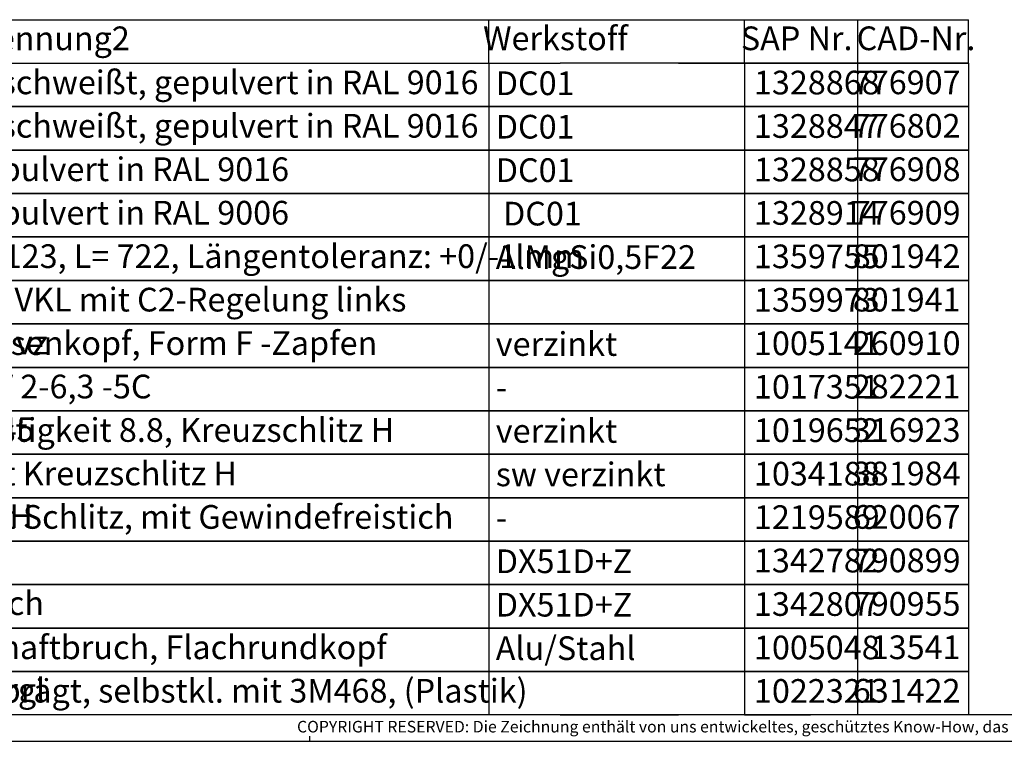
# Model space of a CAD drawing. Units: millimetres. Extents: x 28 to 622, y -25 to 395.
# Drawn here: x 183 to 370, y -25 to 112 of the extents above; entities that cross this region are included whole.
import ezdxf

# ---------------------------------------------------------------- set-up
doc = ezdxf.new("R2010")
doc.units = ezdxf.units.MM
doc.layers.add('1', color=7, linetype='Continuous')
doc.styles.add('CONVERTER_12', font='txt.shx', dxfattribs={"width": 0.81})
doc.styles.add('CONVERTER_14', font='txt.shx', dxfattribs={"width": 0.594})

# ---------------------------------------------------------------- blocks, each defined once
blk = doc.blocks.new('_tb_frame_A2Q', base_point=(28.41, -25.01))
at = {"layer": '1', "color": 7, "linetype": 'Continuous'}
blk.add_line((617.41, -20.01), (48.41, -20.01), dxfattribs=at)
at = {"layer": '1', "color": 2, "linetype": 'Continuous'}
for p, q in [((238.41, -25.01), (238.41, -24.01)), ((28.41, -25.01), (622.41, -25.01))]:
    blk.add_line(p, q, dxfattribs=at)
at = {"layer": '1', "color": 2, "insert": (419.91, -22.51), "char_height": 2.2, "attachment_point": 5, "line_spacing_factor": 1.320528, "style": 'CONVERTER_12'}
blk.add_mtext('COPYRIGHT RESERVED: Die Zeichnung enthält von uns entwickeltes, geschütztes Know-How, das nicht ohne unsere schriftliche Zustimmung Dritten, insbesondere Mitbewerbern, zugänglich gemacht werden darf. Zuwiderhandlungen verpflichten zu Schadenersatz.', dxfattribs=at)
blk = doc.blocks.new('Docu_bom_sketch', base_point=(48.41, 103.74))
at = {"color": 2, "linetype": 'Continuous'}
for p, q in [((308.4, 103.74), (285.91, 103.74)), ((308.4, 103.74), (285.91, 103.74)), ((363.41, 103.74), (308.4, 103.74)), ((308.4, 103.74), (363.41, 103.74)), ((333.4, 103.74), (320.91, 103.74)), ((333.4, 103.74), (320.91, 103.74)), ((342.41, 95.49), (342.41, 103.74)), ((363.41, 103.74), (363.41, 95.49)), ((285.91, 95.49), (308.4, 95.49)), ((308.4, 95.49), (285.91, 95.49)), ((363.41, 95.49), (308.4, 95.49)), ((308.4, 95.49), (363.41, 95.49)), ((320.91, 95.49), (333.4, 95.49)), ((333.4, 95.49), (320.91, 95.49)), ((342.41, 87.24), (342.41, 95.49)), ((363.41, 95.49), (363.41, 87.24)), ((285.91, 87.24), (308.4, 87.24)), ((308.4, 87.24), (285.91, 87.24)), ((363.41, 87.24), (308.4, 87.24)), ((308.4, 87.24), (363.41, 87.24)), ((320.91, 87.24), (333.4, 87.24)), ((333.4, 87.24), (320.91, 87.24)), ((342.41, 78.99), (342.41, 87.24)), ((363.41, 87.24), (363.41, 78.99)), ((285.91, 78.99), (308.4, 78.99)), ((308.4, 78.99), (285.91, 78.99)), ((363.41, 78.99), (308.4, 78.99)), ((308.4, 78.99), (363.41, 78.99)), ((320.91, 78.99), (333.4, 78.99)), ((333.4, 78.99), (320.91, 78.99)), ((342.41, 70.74), (342.41, 78.99)), ((363.41, 78.99), (363.41, 70.74)), ((285.91, 70.74), (308.4, 70.74)), ((308.4, 70.74), (285.91, 70.74)), ((363.41, 70.74), (308.4, 70.74)), ((308.4, 70.74), (363.41, 70.74)), ((320.91, 70.74), (333.4, 70.74)), ((333.4, 70.74), (320.91, 70.74)), ((342.41, 62.49), (342.41, 70.74)), ((363.41, 70.74), (363.41, 62.49)), ((285.91, 62.49), (308.4, 62.49)), ((308.4, 62.49), (285.91, 62.49)), ((363.41, 62.49), (308.4, 62.49)), ((308.4, 62.49), (363.41, 62.49)), ((320.91, 62.49), (333.4, 62.49)), ((333.4, 62.49), (320.91, 62.49)), ((342.41, 54.24), (342.41, 62.49)), ((363.41, 62.49), (363.41, 54.24)), ((285.91, 54.24), (308.4, 54.24)), ((308.4, 54.24), (285.91, 54.24)), ((363.41, 54.24), (308.4, 54.24)), ((308.4, 54.24), (363.41, 54.24)), ((320.91, 54.24), (333.4, 54.24)), ((333.4, 54.24), (320.91, 54.24)), ((342.41, 45.99), (342.41, 54.24)), ((363.41, 54.24), (363.41, 45.99)), ((285.91, 45.99), (308.4, 45.99)), ((308.4, 45.99), (285.91, 45.99)), ((363.41, 45.99), (308.4, 45.99)), ((308.4, 45.99), (363.41, 45.99)), ((320.91, 45.99), (333.4, 45.99)), ((333.4, 45.99), (320.91, 45.99)), ((342.41, 37.74), (342.41, 45.99)), ((363.41, 45.99), (363.41, 37.74)), ((285.91, 37.74), (308.4, 37.74)), ((308.4, 37.74), (285.91, 37.74)), ((363.41, 37.74), (308.4, 37.74)), ((308.4, 37.74), (363.41, 37.74)), ((320.91, 37.74), (333.4, 37.74)), ((333.4, 37.74), (320.91, 37.74)), ((342.41, 29.49), (342.41, 37.74)), ((363.41, 37.74), (363.41, 29.49)), ((285.91, 29.49), (308.4, 29.49)), ((308.4, 29.49), (285.91, 29.49)), ((363.41, 29.49), (308.4, 29.49)), ((308.4, 29.49), (363.41, 29.49)), ((320.91, 29.49), (333.4, 29.49)), ((333.4, 29.49), (320.91, 29.49)), ((342.41, 21.24), (342.41, 29.49)), ((363.41, 29.49), (363.41, 21.24)), ((285.91, 21.24), (308.4, 21.24)), ((308.4, 21.24), (285.91, 21.24)), ((363.41, 21.24), (308.4, 21.24)), ((308.4, 21.24), (363.41, 21.24)), ((320.91, 21.24), (333.4, 21.24)), ((333.4, 21.24), (320.91, 21.24)), ((342.41, 12.99), (342.41, 21.24)), ((363.41, 21.24), (363.41, 12.99)), ((285.91, 12.99), (308.4, 12.99)), ((308.4, 12.99), (285.91, 12.99)), ((363.41, 12.99), (308.4, 12.99)), ((308.4, 12.99), (363.41, 12.99)), ((320.91, 12.99), (333.4, 12.99)), ((333.4, 12.99), (320.91, 12.99)), ((342.41, 4.74), (342.41, 12.99)), ((363.41, 12.99), (363.41, 4.74)), ((285.91, 4.74), (308.4, 4.74)), ((308.4, 4.74), (285.91, 4.74)), ((363.41, 4.74), (308.4, 4.74)), ((308.4, 4.74), (363.41, 4.74)), ((320.91, 4.74), (333.4, 4.74)), ((333.4, 4.74), (320.91, 4.74)), ((342.41, -3.51), (342.41, 4.74)), ((363.41, 4.74), (363.41, -3.51)), ((285.91, -3.51), (308.4, -3.51)), ((308.4, -3.51), (285.91, -3.51)), ((363.41, -3.51), (308.4, -3.51)), ((308.4, -3.51), (363.41, -3.51)), ((320.91, -3.51), (333.4, -3.51)), ((333.4, -3.51), (320.91, -3.51)), ((342.41, -11.76), (342.41, -3.51)), ((363.41, -3.51), (363.41, -11.76)), ((285.91, -11.76), (308.4, -11.76)), ((308.4, -11.76), (285.91, -11.76)), ((363.41, -11.76), (308.4, -11.76)), ((308.4, -11.76), (363.41, -11.76)), ((320.91, -11.76), (333.4, -11.76)), ((333.4, -11.76), (320.91, -11.76)), ((342.41, -20.01), (342.41, -11.76)), ((363.41, -11.76), (363.41, -20.01)), ((285.91, -20.01), (308.4, -20.01)), ((363.41, -20.01), (308.4, -20.01)), ((320.91, -20.01), (333.4, -20.01))]:
    blk.add_line(p, q, dxfattribs=at)
at = {"layer": '1', "color": 2, "linetype": 'Continuous'}
for p, q in [((48.41, 111.99), (363.41, 111.99)), ((272.41, 103.74), (272.41, 111.99)), ((320.91, 103.74), (320.91, 111.99)), ((342.41, 103.74), (342.41, 111.99)), ((363.41, 103.74), (363.41, 111.99)), ((62.41, 103.74), (285.91, 103.74)), ((62.41, 103.74), (285.91, 103.74)), ((272.41, 103.74), (272.41, 95.49)), ((320.91, 103.74), (320.91, 95.49)), ((285.91, 95.49), (62.41, 95.49)), ((62.41, 95.49), (285.91, 95.49)), ((272.41, 95.49), (272.41, 87.24)), ((320.91, 95.49), (320.91, 87.24)), ((285.91, 87.24), (62.41, 87.24)), ((62.41, 87.24), (285.91, 87.24)), ((272.41, 87.24), (272.41, 78.99)), ((320.91, 87.24), (320.91, 78.99)), ((285.91, 78.99), (62.41, 78.99)), ((62.41, 78.99), (285.91, 78.99)), ((272.41, 78.99), (272.41, 70.74)), ((320.91, 78.99), (320.91, 70.74)), ((285.91, 70.74), (62.41, 70.74)), ((62.41, 70.74), (285.91, 70.74)), ((272.41, 70.74), (272.41, 62.49)), ((320.91, 70.74), (320.91, 62.49)), ((285.91, 62.49), (62.41, 62.49)), ((62.41, 62.49), (285.91, 62.49)), ((272.41, 62.49), (272.41, 54.24)), ((320.91, 62.49), (320.91, 54.24)), ((285.91, 54.24), (62.41, 54.24)), ((62.41, 54.24), (285.91, 54.24)), ((272.41, 54.24), (272.41, 45.99)), ((320.91, 54.24), (320.91, 45.99)), ((285.91, 45.99), (62.41, 45.99)), ((62.41, 45.99), (285.91, 45.99)), ((272.41, 45.99), (272.41, 37.74)), ((320.91, 45.99), (320.91, 37.74)), ((285.91, 37.74), (62.41, 37.74)), ((62.41, 37.74), (285.91, 37.74)), ((272.41, 37.74), (272.41, 29.49)), ((320.91, 37.74), (320.91, 29.49)), ((285.91, 29.49), (62.41, 29.49)), ((62.41, 29.49), (285.91, 29.49)), ((272.41, 29.49), (272.41, 21.24)), ((320.91, 29.49), (320.91, 21.24)), ((285.91, 21.24), (62.41, 21.24)), ((62.41, 21.24), (285.91, 21.24)), ((272.41, 21.24), (272.41, 12.99)), ((320.91, 21.24), (320.91, 12.99)), ((285.91, 12.99), (62.41, 12.99)), ((62.41, 12.99), (285.91, 12.99)), ((272.41, 12.99), (272.41, 4.74)), ((320.91, 12.99), (320.91, 4.74)), ((285.91, 4.74), (62.41, 4.74)), ((62.41, 4.74), (285.91, 4.74)), ((272.41, 4.74), (272.41, -3.51)), ((320.91, 4.74), (320.91, -3.51)), ((285.91, -3.51), (62.41, -3.51)), ((62.41, -3.51), (285.91, -3.51)), ((272.41, -3.51), (272.41, -11.76)), ((320.91, -3.51), (320.91, -11.76)), ((285.91, -11.76), (62.41, -11.76)), ((62.41, -11.76), (285.91, -11.76)), ((272.41, -11.76), (272.41, -20.01)), ((320.91, -11.76), (320.91, -20.01)), ((285.91, -20.01), (62.41, -20.01))]:
    blk.add_line(p, q, dxfattribs=at)
at = {"color": 1, "char_height": 4.5, "line_spacing_factor": 0.60024, "style": 'CONVERTER_14'}
for s, insert, attachment_point in [('1328868', (322.69, 99.47), 4), ('776907', (361.89, 99.51), 6), ('1328847', (322.69, 91.22), 4), ('776802', (361.89, 91.26), 6), ('1328858', (322.69, 82.97), 4), ('776908', (361.89, 83.01), 6), ('1328914', (322.69, 74.72), 4), ('776909', (361.89, 74.76), 6), ('1359755', (322.69, 66.47), 4), ('801942', (361.89, 66.51), 6), ('1359973', (322.69, 58.22), 4), ('801941', (361.89, 58.26), 6), ('1005141', (322.69, 49.97), 4), ('260910', (361.89, 50.01), 6), ('1017351', (322.69, 41.72), 4), ('282221', (361.89, 41.76), 6), ('1019652', (322.69, 33.47), 4), ('316923', (361.89, 33.51), 6), ('1034188', (322.69, 25.22), 4), ('381984', (361.89, 25.26), 6), ('1219589', (322.69, 16.97), 4), ('620067', (361.89, 17.01), 6), ('1342782', (322.69, 8.72), 4), ('790899', (361.89, 8.76), 6), ('1342807', (322.69, 0.47), 4), ('790955', (361.89, 0.51), 6), ('1005048', (322.69, -7.78), 4), ('13541', (361.89, -7.74), 6), ('631422', (361.89, -15.99), 6), ('1022321', (322.69, -16.03), 4)]:
    blk.add_mtext(s, dxfattribs=dict(at, insert=insert, attachment_point=attachment_point))
at = {"layer": '1', "color": 1, "char_height": 4.5, "line_spacing_factor": 0.60024, "style": 'CONVERTER_14'}
for s, insert, attachment_point in [('Benennung2', (186.05, 107.87), 5), ('Werkstoff', (285.03, 107.87), 5), ('SAP Nr.', (330.8, 107.87), 5), ('CAD-Nr.', (353.44, 107.87), 5), ('geschweißt, gepulvert in RAL 9016', (172.89, 99.51), 4), ('DC01', (273.7, 99.34), 4), ('geschweißt, gepulvert in RAL 9016', (172.89, 91.26), 4), ('DC01', (273.7, 91.09), 4), ('gepulvert in RAL 9016', (172.89, 83.01), 4), ('DC01', (273.7, 82.84), 4), ('gepulvert in RAL 9006', (172.89, 74.76), 4), (' DC01', (273.7, 74.59), 4), ('B=123, L= 722, Längentoleranz: +0/-1 mm', (172.89, 66.51), 4), ('AlMgSi0,5F22', (273.7, 66.34), 4), ('für VKL mit C2-Regelung links', (172.89, 58.26), 4), ('Blechschraube ST3,9x 9,5 ISO 7049, vz', (80.43, 50.14), 4), ('Linsenkopf, Form F -Zapfen', (172.89, 50.01), 4), ('verzinkt', (273.7, 49.84), 4), ('RIV 2-6,3 -5C', (172.89, 41.76), 4), ('-', (273.7, 41.59), 4), ('Flachkopfschraube M 4x 10 -ISO 7045', (80.43, 33.64), 4), ('Festigkeit 8.8, Kreuzschlitz H', (172.89, 33.51), 4), ('verzinkt', (273.7, 33.34), 4), ('mit Kreuzschlitz H', (172.89, 25.26), 4), ('sw verzinkt', (273.7, 25.09), 4), ('Zapfenschraube M 5 x  8 DIN 927/14H', (80.43, 17.14), 4), ('mit Schlitz, mit Gewindefreistich', (172.89, 17.01), 4), ('-', (273.7, 16.84), 4), ('DX51D+Z', (273.7, 8.59), 4), ('Aufhängewinkel rechts für Frontblech', (80.43, 0.64), 4), ('DX51D+Z', (273.7, 0.34), 4), ('Schaftbruch, Flachrundkopf', (172.89, -7.74), 4), ('Alu/Stahl', (273.7, -7.91), 4), ('Aufkleber Schriftzug Kampm., silbergl', (80.43, -15.86), 4), ('geprägt, selbstkl. mit 3M468, (Plastik)', (172.89, -15.99), 4)]:
    blk.add_mtext(s, dxfattribs=dict(at, insert=insert, attachment_point=attachment_point))

msp = doc.modelspace()

# ---------------------------------------------------------------- block references
for name, p in [('_tb_frame_A2Q', (28.41, -25.01)), ('Docu_bom_sketch', (48.41, 103.74))]:
    msp.add_blockref(name, p)

doc.saveas('drawing.dxf')
